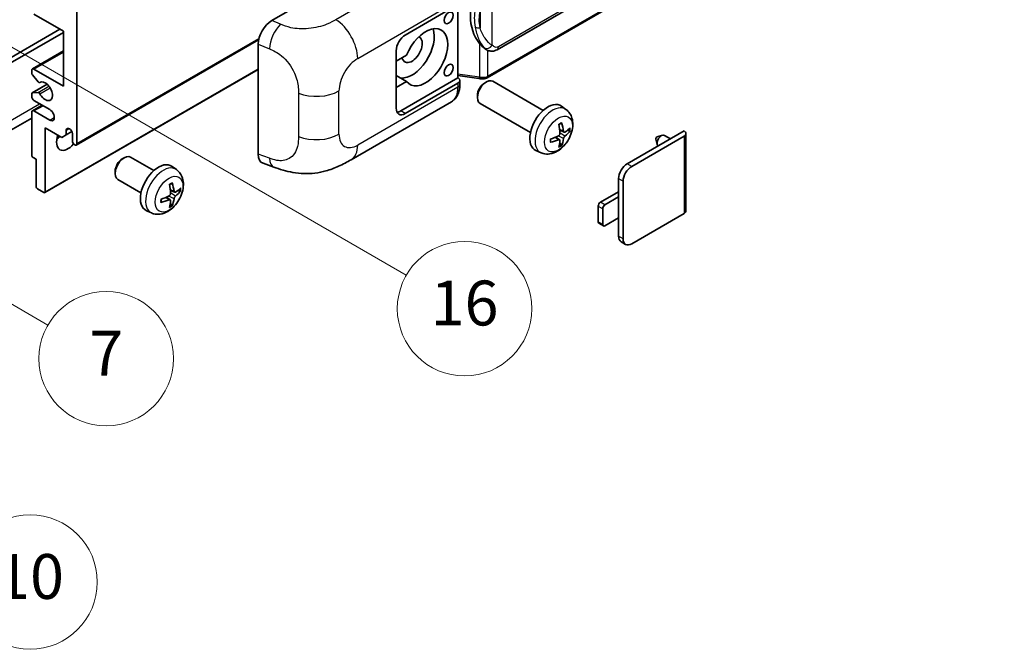
# Model space of a CAD drawing. Units: millimetres. Extents: x 0 to 9650, y -1 to 1264.
# Drawn here: x 353 to 529, y 561 to 673 of the extents above; entities that cross this region are included whole.
import ezdxf

# ---------------------------------------------------------------- set-up
doc = ezdxf.new("R2010")
doc.units = ezdxf.units.MM
doc.header["$LTSCALE"] = 4
for name, color, linetype, lineweight in [('Symbol (TK)', 100, 'Continuous', 18), ('Visible (ISO)', 7, 'Continuous', 35), ('Visible Narrow (ISO)', 7, 'Continuous', 25)]:
    doc.layers.add(name, color=color, linetype=linetype, lineweight=lineweight)
doc.styles.add('Note Text (TK2)', font='txt')

# ---------------------------------------------------------------- blocks, each defined once
blk = doc.blocks.new('バルーン5')
at = {"layer": 'Symbol (TK)', "color": 100}
for p, q in [((93.876, 156.612), (91.711, 157.862)), ((94.126, 157.045), (91.711, 157.862)), ((91.711, 157.862), (93.626, 156.179)), ((93.876, 156.612), (100.574, 152.745))]:
    blk.add_line(p, q, dxfattribs=at)
at = {"layer": 'Symbol (TK)'}
blk.add_circle((103.172, 151.245), 3, dxfattribs=at)
at = {"layer": 'Symbol (TK)', "color": 7, "insert": (103.172, 151.233), "char_height": 2, "attachment_point": 5, "style": 'Note Text (TK2)'}
blk.add_mtext('10', dxfattribs=at)
blk = doc.blocks.new('バルーン14')
at = {"layer": 'Symbol (TK)', "color": 100}
for p, q in [((96.492, 167.021), (94.327, 168.271)), ((96.742, 167.454), (94.327, 168.271)), ((94.327, 168.271), (96.242, 166.588)), ((96.492, 167.021), (103.968, 162.704))]:
    blk.add_line(p, q, dxfattribs=at)
at = {"layer": 'Symbol (TK)'}
blk.add_circle((106.567, 161.204), 3, dxfattribs=at)
at = {"layer": 'Symbol (TK)', "color": 7, "insert": (106.567, 161.186), "char_height": 2, "attachment_point": 5, "style": 'Note Text (TK2)'}
blk.add_mtext('7', dxfattribs=at)
blk = doc.blocks.new('バルーン15')
at = {"layer": 'Symbol (TK)', "color": 100}
for p, q in [((102.08, 175.254), (99.915, 176.504)), ((102.33, 175.687), (99.915, 176.504)), ((99.915, 176.504), (101.83, 174.821)), ((102.08, 175.254), (119.959, 164.932))]:
    blk.add_line(p, q, dxfattribs=at)
at = {"layer": 'Symbol (TK)'}
blk.add_circle((122.557, 163.432), 3, dxfattribs=at)
at = {"layer": 'Symbol (TK)', "color": 7, "insert": (122.557, 163.426), "char_height": 2, "attachment_point": 5, "style": 'Note Text (TK2)'}
blk.add_mtext('16', dxfattribs=at)

msp = doc.modelspace()

# ---------------------------------------------------------------- linework, layer by layer
at = {"layer": 'Visible (ISO)'}
for p, q in [((438.0327, 667.9197), (528.0333, 719.8815)), ((528.4322, 716.1293), (436.2542, 662.9103)), ((397.8397, 673.1182), (422.0549, 687.0989)), ((363.0615, 674.7345), (363.0615, 651.1728)), ((421.6504, 670.5354), (431.051, 675.9629)), ((431.0515, 675.9632), (431.0515, 662.8992)), ((360.6371, 671.2353), (355.3844, 674.268)), ((312.7559, 644.2909), (360.0311, 671.5852)), ((360.6371, 661.4373), (360.6371, 671.2353)), ((313.564, 643.8243), (360.6371, 671.002)), ((362.9432, 650.9112), (395.4702, 669.6907)), ((395.3864, 649.2896), (395.3864, 668.9194)), ((420.0341, 657.4715), (420.0341, 667.736)), ((436.1096, 667.9331), (436.0881, 667.9455)), ((355.0986, 664.4983), (360.6371, 667.696)), ((421.8813, 666.9362), (420.0341, 665.8697)), ((354.9803, 663.742), (354.9803, 664.2367)), ((355.3844, 664.47), (360.6371, 661.4373)), ((357.3337, 642.431), (395.3864, 664.4007)), ((356.133, 662.1652), (355.104, 663.4265)), ((420.0341, 664.0623), (420.0851, 664.0329)), ((420.0341, 664.0034), (420.0851, 664.0329)), ((421.8813, 662.2705), (420.0341, 663.3369)), ((431.0515, 662.8992), (420.8422, 657.0049)), ((431.0515, 663.3269), (434.7939, 662.7845)), ((431.0515, 662.8992), (431.0787, 662.8824)), ((431.3858, 661.7139), (431.3858, 662.4324)), ((355.0513, 660.204), (357.7374, 661.7548)), ((356.4232, 662.0438), (356.5563, 662.1207)), ((420.0341, 661.204), (421.8813, 662.2705)), ((431.051, 661.9658), (421.6504, 656.5383)), ((435.7928, 661.9699), (436.14, 662.1703)), ((446.2696, 657.0945), (437.2825, 662.2833)), ((354.9803, 659.571), (354.9803, 660.0471)), ((355.1015, 660.2195), (356.1304, 660.3114)), ((434.5233, 659.771), (434.5234, 659.3702)), ((355.0986, 657.0332), (356.8332, 658.0347)), ((358.2128, 657.2382), (355.3844, 658.8712)), ((411.9733, 648.3002), (429.9006, 658.6505)), ((443.9839, 653.1356), (434.9967, 658.3243)), ((450.3286, 657.2583), (449.5289, 657.842)), ((354.9803, 655.7321), (310.8827, 630.2724)), ((354.9803, 649.1199), (354.9803, 656.7716)), ((355.3844, 657.0049), (358.2128, 655.3719)), ((357.4047, 653.9722), (357.4047, 642.5879)), ((360.3543, 652.2692), (357.4047, 653.9722)), ((361.1624, 653.5756), (361.6435, 653.8534)), ((361.1624, 652.7358), (360.3543, 652.2692)), ((361.1624, 653.5756), (361.1624, 652.7358)), ((361.1624, 652.7358), (362.1506, 653.3063)), ((362.2534, 651.6394), (362.2534, 652.9457)), ((449.2008, 651.8557), (448.527, 652.3475)), ((449.9864, 653.2165), (449.2236, 653.5541)), ((450.5425, 653.5198), (450.9033, 653.4321)), ((461.2483, 647.5802), (471.4105, 653.4473)), ((462.0565, 647.1136), (471.4105, 652.5142)), ((466.3846, 651.9915), (466.6021, 651.0268)), ((466.6026, 652.3691), (467.5467, 652.6631)), ((468.969, 652.0377), (467.927, 652.6393)), ((471.7452, 652.9807), (471.7452, 639.1703)), ((449.4725, 650.9538), (449.2161, 651.2225)), ((355.7884, 648.3734), (355.2227, 648.7)), ((371.143, 648.4394), (371.4902, 648.6398)), ((376.7711, 646.3634), (372.6327, 648.7527)), ((445.8716, 649.5385), (444.9663, 649.9392)), ((355.7884, 643.521), (355.7884, 648.3734)), ((380.8301, 646.5272), (380.0305, 647.1109)), ((396.2796, 647.6559), (398.177, 646.981)), ((369.8735, 646.2405), (369.8736, 645.8397)), ((459.7129, 641.6548), (459.7129, 644.9208)), ((374.4854, 642.4045), (370.347, 644.7938)), ((460.521, 634.1897), (460.521, 644.4542)), ((357.1622, 642.4479), (356.0309, 643.1011)), ((379.7023, 641.1246), (379.0285, 641.6164)), ((380.4879, 642.4854), (379.7251, 642.823)), ((381.044, 642.7887), (381.4048, 642.701)), ((456.4804, 640.7216), (459.7129, 642.5879)), ((459.7129, 641.6548), (457.2885, 640.2551)), ((459.7129, 637.9222), (459.7129, 641.6548)), ((379.974, 640.2227), (379.7176, 640.4914)), ((456.0764, 637.2224), (456.0764, 640.0218)), ((376.3731, 638.8074), (375.4678, 639.2081)), ((456.8845, 639.5552), (456.8845, 636.7558)), ((457.2885, 636.5225), (459.7129, 637.9222)), ((459.7129, 634.6562), (459.7129, 637.9222)), ((471.4105, 638.7037), (462.0565, 633.3032)), ((457.0028, 636.4942), (456.1947, 636.9608)), ((460.9708, 633.1956), (460.1626, 633.6622))]:
    msp.add_line(p, q, dxfattribs=at)
for centre, major_axis, ratio, start_param, end_param in [((438.933, 674.1485), (0.5232, 7.013), 0.80430597, 0.8807959, 2.44577737), ((397.8561, 670.3266), (-1.7721, -2.9608), 0.58101844, 3.94848943, 5.51262657), ((422.8625, 667.9693), (-2.8, -4.8497), 0.57735027, 0.2499761, 2.6938603), ((425.2869, 666.5696), (2.8, 4.8497), 0.57735027, 2.89161655, 8.10395773), ((421.6504, 668.6691), (-1.1429, -1.9795), 0.57735027, 3.92699082, 5.49778714), ((422.8625, 667.9693), (-1.2857, -2.2269), 0.57735027, 5.72188024, 9.47442678), ((355.3844, 664.0034), (-0.2857, 0.4949), 0.57735027, 5.49778714, 7.06858347), ((355.2227, 663.602), (-0.1714, 0.2969), 0.57735027, 0.78539816, 1.8445595), ((422.8625, 667.9693), (-2.4286, -4.2064), 0.57735027, 6.10097855, 6.12666207), ((430.2429, 662.4324), (1.1429, 0), 0.57735027, 5.49778714, 7.03367689), ((436.1396, 660.3038), (-1.1429, -1.9795), 0.57735027, 3.14159265, 6.28318531), ((356.2517, 662.3407), (0.1714, -0.2969), 0.57735027, 4.98615215, 6.34717957), ((357.4047, 660.5042), (0.9143, -1.5836), 0.57735027, 4.64831773, 9.48877222), ((435.7925, 660.5042), (-0.8975, -1.5545), 0.57735027, 3.92675802, 5.49801994), ((355.2227, 659.9071), (-0.1714, 0.2969), 0.57735027, 6.02138592, 7.06858347), ((355.3844, 659.3377), (-0.2857, 0.4949), 0.57735027, 0.78539816, 2.35619449), ((356.2517, 659.999), (-0.1714, 0.2969), 0.57735027, 4.64831773, 6.02138592), ((358.2128, 656.305), (0.5714, -0.9897), 0.57735027, 5.49778714, 8.6393798), ((421.6504, 658.4046), (-1.1429, -1.9795), 0.57735027, 5.49778714, 7.06858347), ((447.1062, 653.9722), (-2.2857, -3.959), 0.57735027, 3.0796893, 6.34508866), ((355.3844, 656.5383), (-0.2857, 0.4949), 0.57735027, 5.49778714, 7.06858347), ((420.8422, 658.8712), (-1.1429, -1.9795), 0.57735027, 0.36136712, 0.78539816), ((361.7079, 653.1863), (-0.3884, 0.6727), 0.57735027, 4.04450246, 6.95107183), ((444.4813, 655.6113), (2.9332, -6.8231), 0.55353421, 0.95931878, 1.19830308), ((444.2556, 655.481), (-4.4679, 5.9326), 0.59526289, 3.96282307, 4.20180736), ((444.3627, 655.4192), (-7.4236, -0.2184), 0.49462411, 2.44776077, 2.68674507), ((361.4453, 652.5725), (-1.4286, -2.4744), 0.57735027, 4.99914553, 7.5883573), ((359.0209, 653.9722), (1.4286, 2.4744), 0.57735027, 4.15479015, 4.42563243), ((444.3743, 655.4259), (-7.3756, -0.8713), 0.55353421, 1.94328958, 2.18227387), ((444.2556, 655.4944), (-3.9286, 6.3027), 0.65417299, 3.55978145, 3.79876575), ((444.3627, 655.6798), (7.4226, -0.2509), 0.65417299, 5.62601221, 5.86499651), ((466.5617, 652.1409), (-0.1286, -0.2227), 0.57735027, 3.70058252, 5.72419544), ((467.3699, 651.6743), (-0.5571, -0.965), 0.57735027, 3.14159265, 6.16066097), ((470.6024, 652.9807), (1.1429, 0), 0.57735027, 5.49778714, 7.06858347), ((362.6575, 651.4061), (0.2857, -0.4949), 0.57735027, 3.92699082, 7.06858347), ((444.3743, 655.6865), (7.3717, -0.903), 0.59526289, 5.2229706, 5.46195489), ((444.4813, 655.6247), (3.5227, -6.5382), 0.49462411, 0.45484759, 0.69383188), ((355.2227, 648.9799), (-0.1714, 0.2969), 0.57735027, 0.78539816, 2.35619449), ((371.4898, 646.7733), (-1.1429, -1.9795), 0.57735027, 3.14159265, 6.28318531), ((371.1427, 646.9737), (-0.8975, -1.5545), 0.57735027, 3.92675802, 5.49801994), ((397.8561, 650.7341), (-1.7827, -2.9813), 0.57333637, 5.51880849, 6.397242), ((377.6077, 643.2411), (-2.2857, -3.959), 0.57735027, 3.0796893, 6.34508866), ((461.2483, 645.8072), (-1.0857, -1.8805), 0.57735027, 3.92699082, 5.49778714), ((462.0565, 645.3407), (1.0857, 1.8805), 0.57735027, 0.78539816, 2.35619449), ((356.0309, 643.3811), (-0.1714, 0.2969), 0.57735027, 0.78539816, 2.35619449), ((374.9828, 644.8802), (2.9332, -6.8231), 0.55353421, 0.95931878, 1.19830308), ((374.7571, 644.7499), (-4.4679, 5.9326), 0.59526289, 3.96282307, 4.20180736), ((374.8642, 644.6881), (-7.4236, -0.2184), 0.49462411, 2.44776077, 2.68674507), ((357.1622, 642.7279), (0.1714, -0.2969), 0.57735027, 5.49778714, 7.06858347), ((374.8758, 644.6948), (-7.3756, -0.8713), 0.55353421, 1.94328958, 2.18227387), ((374.8642, 644.9487), (7.4226, -0.2509), 0.65417299, 5.62601221, 5.86499651), ((374.8758, 644.9554), (7.3717, -0.903), 0.59526289, 5.2229706, 5.46195489), ((374.9828, 644.8936), (3.5227, -6.5382), 0.49462411, 0.45484759, 0.69383188), ((374.7571, 644.7633), (-3.9286, 6.3027), 0.65417299, 3.55978145, 3.79876575), ((456.4804, 640.2551), (-0.2857, -0.4949), 0.57735027, 3.92699082, 5.49778714), ((457.2885, 639.7885), (0.2857, 0.4949), 0.57735027, 0.78539816, 2.35619449), ((470.6024, 639.1703), (1.1429, 0), 0.57735027, 5.49778714, 6.28318531), ((456.4804, 637.4556), (-0.2857, -0.4949), 0.57735027, 5.49778714, 6.28318531), ((457.2885, 636.9891), (-0.2857, -0.4949), 0.57735027, 5.49778714, 7.06858347), ((461.2483, 635.5427), (-1.0857, -1.8805), 0.57735027, 5.49778714, 6.28318531), ((462.0565, 635.0761), (-1.0857, -1.8805), 0.57735027, 5.49778714, 7.06858347)]:
    msp.add_ellipse(centre, major_axis=major_axis, ratio=ratio, start_param=start_param, end_param=end_param, dxfattribs=at)
for centre in [(429.3881, 673.6031), (429.3881, 664.2717)]:
    msp.add_ellipse(centre, major_axis=(-0.5714, -0.9897), ratio=0.57735027, dxfattribs=at)
for points, knots in [([(436.0883, 667.9455), (435.9148, 668.0458), (435.7343, 668.1855), (435.3361, 668.5515), (435.1189, 668.7904), (434.9157, 669.0355)], [1.13986773, 1.13986773, 1.13986773, 1.13986773, 1.216302642, 1.216302642, 1.310518917, 1.310518917, 1.310518917, 1.310518917]), ([(436.1096, 667.9331), (436.1981, 667.882), (436.2945, 667.8344), (436.5061, 667.7522), (436.6214, 667.7176), (436.8726, 667.6705), (437.0094, 667.6581), (437.2983, 667.6682), (437.4498, 667.6909), (437.7511, 667.7781), (437.8999, 667.843), (438.0327, 667.9197)], [-0.11101106, -0.11101106, -0.11101106, -0.11101106, -0.088808848, -0.088808848, -0.066606636, -0.066606636, -0.044404424, -0.044404424, -0.022202212, -0.022202212, 0, 0, 0, 0]), ([(434.7939, 662.7845), (434.8772, 662.7724), (434.9604, 662.7625), (435.1255, 662.7474), (435.2075, 662.7421), (435.3694, 662.7363), (435.4493, 662.7358), (435.6064, 662.7399), (435.6836, 662.7444), (435.8348, 662.7588), (435.9089, 662.7687), (435.9812, 662.7816)], [0.855211333, 0.855211333, 0.855211333, 0.855211333, 0.984372553, 0.984372553, 1.113533773, 1.113533773, 1.242694993, 1.242694993, 1.371856212, 1.371856212, 1.501017432, 1.501017432, 1.501017432, 1.501017432]), ([(436.1976, 663.0808), (436.1975, 663.0797), (436.1973, 663.0787), (436.1888, 663.0158), (436.172, 662.9606), (436.1224, 662.8673), (436.0894, 662.8308), (436.0289, 662.7946), (436.0056, 662.7859), (435.9812, 662.7816)], [-0.0778087689, -0.0778087689, -0.0778087689, -0.0778087689, -0.0774791395, -0.0774791395, -0.0585788033, -0.0585788033, -0.0389062325, -0.0389062325, -0.0279382932, -0.0279382932, -0.0279382932, -0.0279382932]), ([(436.0276, 662.7957), (436.0432, 662.8026), (436.0588, 662.8096), (436.0896, 662.824), (436.1049, 662.8314), (436.1354, 662.8463), (436.1505, 662.854), (436.1805, 662.8695), (436.1954, 662.8775), (436.225, 662.8937), (436.2396, 662.9019), (436.2542, 662.9103)], [1.437762728, 1.437762728, 1.437762728, 1.437762728, 1.464369448, 1.464369448, 1.490976168, 1.490976168, 1.517582887, 1.517582887, 1.544189607, 1.544189607, 1.570796327, 1.570796327, 1.570796327, 1.570796327]), ([(429.9006, 658.6505), (430.1091, 658.7709), (430.2999, 658.9209), (430.6325, 659.2627), (430.7745, 659.4541), (431.0099, 659.8613), (431.1038, 660.0771), (431.2495, 660.5236), (431.3016, 660.7545), (431.3697, 661.2269), (431.3858, 661.4684), (431.3858, 661.7139)], [-0.785398163, -0.785398163, -0.785398163, -0.785398163, -0.628318531, -0.628318531, -0.471238898, -0.471238898, -0.314159265, -0.314159265, -0.157079633, -0.157079633, 0, 0, 0, 0]), ([(450.3286, 657.2583), (450.5866, 657.0699), (450.8058, 656.8384), (451.1715, 656.3093), (451.306, 656.0089), (451.5089, 655.3294), (451.5508, 654.9503), (451.5426, 654.1125), (451.4651, 653.6566), (451.1995, 652.7502), (451.0049, 652.3013), (450.5234, 651.4625), (450.2377, 651.0723), (449.5792, 650.3707), (449.2061, 650.0591), (448.3787, 649.5761), (447.926, 649.3947), (447.0412, 649.2786), (446.6349, 649.2944), (446.1116, 649.4425), (445.99, 649.4861), (445.8716, 649.5385)], [3.98889417, 3.98889417, 3.98889417, 3.98889417, 4.19385403, 4.19385403, 4.4264439, 4.4264439, 4.7238013, 4.7238013, 5.09906125, 5.09906125, 5.49348614, 5.49348614, 5.8833225, 5.8833225, 6.2775903, 6.2775903, 6.65189618, 6.65189618, 6.92355847, 6.92355847, 7.00668012, 7.00668012, 7.00668012, 7.00668012]), ([(449.0823, 654.5587), (449.0997, 654.571), (449.1171, 654.583), (449.1647, 654.615), (449.195, 654.6344), (449.2554, 654.6711), (449.2855, 654.6885), (449.3456, 654.7213), (449.3756, 654.7367), (449.4351, 654.7654), (449.4647, 654.7788), (449.4941, 654.7911)], [3.028761595, 3.028761595, 3.028761595, 3.028761595, 3.060101394, 3.060101394, 3.114617864, 3.114617864, 3.169134334, 3.169134334, 3.223650804, 3.223650804, 3.278167274, 3.278167274, 3.278167274, 3.278167274]), ([(449.5201, 654.9022), (449.5249, 654.8879), (449.528, 654.8721), (449.5292, 654.8453), (449.5268, 654.83), (449.5175, 654.8089), (449.5091, 654.7992), (449.4981, 654.7929), (449.4962, 654.792), (449.4941, 654.7911)], [0.0145600729, 0.0145600729, 0.0145600729, 0.0145600729, 0.0187226824, 0.0187226824, 0.0234298311, 0.0234298311, 0.0280690561, 0.0280690561, 0.028985175, 0.028985175, 0.028985175, 0.028985175]), ([(447.591, 651.4948), (447.5869, 651.5264), (447.5837, 651.5587), (447.5788, 651.6246), (447.5772, 651.6582), (447.5755, 651.7267), (447.5755, 651.7615), (447.5771, 651.8322), (447.5788, 651.8681), (447.5826, 651.9253), (447.5843, 651.9464), (447.5863, 651.9676)], [1.434221706, 1.434221706, 1.434221706, 1.434221706, 1.488738176, 1.488738176, 1.543254646, 1.543254646, 1.597771116, 1.597771116, 1.652287586, 1.652287586, 1.683627385, 1.683627385, 1.683627385, 1.683627385]), ([(449.2577, 653.0238), (449.2592, 652.982), (449.2534, 652.9344), (449.2262, 652.84), (449.2048, 652.7932), (449.1543, 652.7125), (449.1218, 652.6731), (449.0594, 652.6176), (449.0312, 652.598), (449.0033, 652.5832)], [0, 0, 0, 0, 0.0124997785, 0.0124997785, 0.0249995571, 0.0249995571, 0.0375236714, 0.0375236714, 0.0466766062, 0.0466766062, 0.0466766062, 0.0466766062]), ([(450.1391, 653.2389), (450.1091, 653.2199), (450.0767, 653.2079), (450.0161, 653.2042), (449.9878, 653.2127), (449.9421, 653.2446), (449.9216, 653.2703), (449.8964, 653.3278), (449.8889, 653.356), (449.8847, 653.3858)], [0, 0, 0, 0, 0.0125039067, 0.0125039067, 0.0250078135, 0.0250078135, 0.0375277995, 0.0375277995, 0.0466766392, 0.0466766392, 0.0466766392, 0.0466766392]), ([(449.8847, 652.0743), (449.8902, 652.1121), (449.902, 652.1562), (449.9366, 652.2463), (449.9596, 652.2922), (450.009, 652.3735), (450.0388, 652.4144), (450.0929, 652.4747), (450.1165, 652.497), (450.1391, 652.5149)], [0, 0, 0, 0, 0.0124997785, 0.0124997785, 0.0249995571, 0.0249995571, 0.0375236714, 0.0375236714, 0.0466766062, 0.0466766062, 0.0466766062, 0.0466766062]), ([(451.079, 653.4786), (451.072, 653.469), (451.0612, 653.4592), (451.0373, 653.444), (451.0195, 653.4365), (450.9866, 653.4282), (450.9658, 653.4259), (450.9339, 653.4266), (450.9176, 653.4286), (450.9033, 653.4321)], [0.0145600729, 0.0145600729, 0.0145600729, 0.0145600729, 0.0187226824, 0.0187226824, 0.0234298311, 0.0234298311, 0.0280690561, 0.0280690561, 0.0318102328, 0.0318102328, 0.0318102328, 0.0318102328]), ([(447.5909, 651.4948), (447.5912, 651.4925), (447.5914, 651.4904), (447.5914, 651.4777), (447.5872, 651.4656), (447.5736, 651.447), (447.5616, 651.4373), (447.5377, 651.4249), (447.5225, 651.4197), (447.5077, 651.4167)], [0.0455535579, 0.0455535579, 0.0455535579, 0.0455535579, 0.0464696768, 0.0464696768, 0.0511089018, 0.0511089018, 0.0558160505, 0.0558160505, 0.05997866, 0.05997866, 0.05997866, 0.05997866]), ([(449.0033, 651.8592), (449.0403, 651.8741), (449.0786, 651.8827), (449.1468, 651.882), (449.1766, 651.8727), (449.2212, 651.8414), (449.2391, 651.8172), (449.2559, 651.7646), (449.2588, 651.739), (449.2577, 651.7123)], [0, 0, 0, 0, 0.0125039067, 0.0125039067, 0.0250078135, 0.0250078135, 0.0375277995, 0.0375277995, 0.0466766392, 0.0466766392, 0.0466766392, 0.0466766392]), ([(449.4725, 650.9538), (449.4826, 650.9433), (449.4926, 650.9301), (449.5091, 650.9028), (449.5175, 650.8837), (449.5268, 650.851), (449.5292, 650.8318), (449.528, 650.8036), (449.5249, 650.7893), (449.5201, 650.7785)], [0.0427285001, 0.0427285001, 0.0427285001, 0.0427285001, 0.0464696768, 0.0464696768, 0.0511089018, 0.0511089018, 0.0558160505, 0.0558160505, 0.05997866, 0.05997866, 0.05997866, 0.05997866]), ([(411.9733, 648.3002), (411.3064, 647.9152), (410.5204, 647.4823), (409.0231, 646.8119), (408.2867, 646.5301), (406.873, 646.1265), (406.1993, 645.9855), (404.8636, 645.8286), (404.1924, 645.8083), (402.8867, 645.8595), (402.2405, 645.9305), (400.4201, 646.2315), (399.227, 646.6076), (398.177, 646.981)], [0, 0, 0, 0, 0.24648635, 0.24648635, 0.47055558, 0.47055558, 0.64899431, 0.64899431, 0.82358511, 0.82358511, 1.00416753, 1.00416753, 1.34397561, 1.34397561, 1.34397561, 1.34397561]), ([(380.8301, 646.5272), (381.0881, 646.3388), (381.3073, 646.1073), (381.673, 645.5783), (381.8076, 645.2778), (382.0104, 644.5983), (382.0523, 644.2192), (382.0441, 643.3814), (381.9666, 642.9255), (381.701, 642.0191), (381.5064, 641.5702), (381.0249, 640.7314), (380.7393, 640.3412), (380.0807, 639.6396), (379.7076, 639.328), (378.8802, 638.845), (378.4275, 638.6636), (377.5427, 638.5475), (377.1364, 638.5633), (376.6131, 638.7114), (376.4916, 638.755), (376.3731, 638.8074)], [5.5596905, 5.5596905, 5.5596905, 5.5596905, 5.76465035, 5.76465035, 5.99724023, 5.99724023, 6.29459763, 6.29459763, 6.66985758, 6.66985758, 7.06428247, 7.06428247, 7.45411883, 7.45411883, 7.84838663, 7.84838663, 8.22269251, 8.22269251, 8.4943548, 8.4943548, 8.57747644, 8.57747644, 8.57747644, 8.57747644]), ([(379.5838, 643.8276), (379.6012, 643.8399), (379.6186, 643.8519), (379.6662, 643.8839), (379.6965, 643.9033), (379.7569, 643.94), (379.787, 643.9574), (379.8471, 643.9902), (379.8771, 644.0056), (379.9366, 644.0343), (379.9662, 644.0477), (379.9956, 644.06)], [4.599557922, 4.599557922, 4.599557922, 4.599557922, 4.630897721, 4.630897721, 4.685414191, 4.685414191, 4.739930661, 4.739930661, 4.794447131, 4.794447131, 4.848963601, 4.848963601, 4.848963601, 4.848963601]), ([(380.0216, 644.1711), (380.0264, 644.1568), (380.0295, 644.141), (380.0307, 644.1142), (380.0283, 644.0989), (380.019, 644.0778), (380.0106, 644.0681), (379.9996, 644.0618), (379.9977, 644.0609), (379.9956, 644.06)], [0.0145600729, 0.0145600729, 0.0145600729, 0.0145600729, 0.0187226824, 0.0187226824, 0.0234298311, 0.0234298311, 0.0280690561, 0.0280690561, 0.028985175, 0.028985175, 0.028985175, 0.028985175]), ([(379.7592, 642.2927), (379.7607, 642.2509), (379.7549, 642.2032), (379.7277, 642.1088), (379.7063, 642.062), (379.6557, 641.9813), (379.6232, 641.942), (379.5609, 641.8865), (379.5327, 641.8669), (379.5048, 641.8521)], [0, 0, 0, 0, 0.0125039067, 0.0125039067, 0.0250078135, 0.0250078135, 0.0375277995, 0.0375277995, 0.0466766392, 0.0466766392, 0.0466766392, 0.0466766392]), ([(380.6406, 642.5078), (380.6107, 642.4888), (380.5783, 642.4768), (380.5176, 642.4731), (380.4893, 642.4815), (380.4436, 642.5135), (380.4231, 642.5392), (380.3979, 642.5967), (380.3904, 642.6249), (380.3862, 642.6547)], [0, 0, 0, 0, 0.0124997785, 0.0124997785, 0.0249995571, 0.0249995571, 0.0375236714, 0.0375236714, 0.0466766062, 0.0466766062, 0.0466766062, 0.0466766062]), ([(380.3862, 641.3432), (380.3917, 641.381), (380.4035, 641.4252), (380.4382, 641.5152), (380.4611, 641.5611), (380.5106, 641.6425), (380.5404, 641.6834), (380.5944, 641.7436), (380.618, 641.7659), (380.6406, 641.7838)], [0, 0, 0, 0, 0.0125039067, 0.0125039067, 0.0250078135, 0.0250078135, 0.0375277995, 0.0375277995, 0.0466766392, 0.0466766392, 0.0466766392, 0.0466766392]), ([(381.5805, 642.7475), (381.5735, 642.7379), (381.5627, 642.7281), (381.5388, 642.7129), (381.521, 642.7054), (381.4881, 642.6971), (381.4673, 642.6948), (381.4354, 642.6955), (381.4191, 642.6975), (381.4048, 642.701)], [0.0145600729, 0.0145600729, 0.0145600729, 0.0145600729, 0.0187226824, 0.0187226824, 0.0234298311, 0.0234298311, 0.0280690561, 0.0280690561, 0.0318102328, 0.0318102328, 0.0318102328, 0.0318102328]), ([(378.0925, 640.7637), (378.0928, 640.7614), (378.0929, 640.7593), (378.0929, 640.7466), (378.0887, 640.7345), (378.0751, 640.7159), (378.0631, 640.7062), (378.0392, 640.6938), (378.0241, 640.6886), (378.0092, 640.6856)], [0.0455535579, 0.0455535579, 0.0455535579, 0.0455535579, 0.0464696768, 0.0464696768, 0.0511089018, 0.0511089018, 0.0558160505, 0.0558160505, 0.05997866, 0.05997866, 0.05997866, 0.05997866]), ([(378.0925, 640.7637), (378.0885, 640.7953), (378.0852, 640.8276), (378.0803, 640.8935), (378.0787, 640.9271), (378.077, 640.9956), (378.077, 641.0304), (378.0786, 641.1011), (378.0803, 641.137), (378.0842, 641.1942), (378.0858, 641.2153), (378.0878, 641.2365)], [3.005018033, 3.005018033, 3.005018033, 3.005018033, 3.059534503, 3.059534503, 3.114050973, 3.114050973, 3.168567443, 3.168567443, 3.223083913, 3.223083913, 3.254423712, 3.254423712, 3.254423712, 3.254423712]), ([(379.5048, 641.1281), (379.5418, 641.143), (379.5801, 641.1516), (379.6483, 641.1509), (379.678, 641.1416), (379.7227, 641.1103), (379.7405, 641.0862), (379.7574, 641.0335), (379.7603, 641.0079), (379.7592, 640.9812)], [0, 0, 0, 0, 0.0124997785, 0.0124997785, 0.0249995571, 0.0249995571, 0.0375236714, 0.0375236714, 0.0466766062, 0.0466766062, 0.0466766062, 0.0466766062]), ([(379.974, 640.2227), (379.9841, 640.2122), (379.9941, 640.199), (380.0106, 640.1717), (380.019, 640.1526), (380.0283, 640.1199), (380.0307, 640.1007), (380.0295, 640.0725), (380.0264, 640.0582), (380.0216, 640.0474)], [0.0427285001, 0.0427285001, 0.0427285001, 0.0427285001, 0.0464696768, 0.0464696768, 0.0511089018, 0.0511089018, 0.0558160505, 0.0558160505, 0.05997866, 0.05997866, 0.05997866, 0.05997866])]:
    msp.add_open_spline(points, degree=3, knots=knots, dxfattribs=at)
at = {"layer": 'Visible Narrow (ISO)'}
for p, q in [((528.2699, 720.4047), (438.2694, 668.4429)), ((528.5505, 716.3909), (436.3725, 663.1719)), ((427.2604, 683.6586), (409.2571, 673.2644)), ((437.1807, 668.7067), (437.1807, 679.0994)), ((413.1567, 666.3501), (431.051, 676.6814)), ((434.9955, 674.8098), (434.9955, 671.8463)), ((399.4105, 672.4535), (397.8397, 673.1182)), ((363.0615, 651.1728), (395.5226, 669.9142)), ((395.3864, 668.9194), (397.4087, 668.0636)), ((434.9157, 669.0355), (434.9157, 663.0209)), ((436.3725, 663.1719), (436.3725, 667.8043)), ((355.3844, 664.47), (360.6371, 667.5027)), ((357.4047, 642.5879), (395.3864, 664.5167)), ((434.9157, 663.0209), (431.0515, 663.581)), ((355.1015, 660.2195), (357.7466, 661.7467)), ((356.1304, 660.3114), (358.0531, 661.4215)), ((356.4337, 660.0788), (358.2585, 661.1323)), ((356.4338, 662.0508), (356.5507, 662.1183)), ((431.051, 661.2473), (413.1567, 650.916)), ((431.051, 661.9658), (431.051, 661.2473)), ((402.5811, 660.1634), (402.5811, 652.4419)), ((409.8171, 652.8442), (409.8171, 660.5656)), ((311.9478, 632.6266), (356.3945, 658.288)), ((355.3844, 657.0049), (357.0006, 657.938)), ((358.2128, 655.3719), (359.0209, 655.8385)), ((421.6504, 656.5383), (420.8422, 657.0049)), ((449.8847, 653.3858), (449.208, 653.7105)), ((449.0033, 651.8592), (448.3838, 652.2828)), ((449.8847, 652.0743), (448.9268, 652.5431)), ((450.1391, 652.5149), (449.2542, 653.1101)), ((471.4105, 652.5142), (471.4105, 638.7037)), ((397.4087, 648.5703), (395.3864, 649.2896)), ((462.0565, 647.1136), (461.2483, 647.5802)), ((459.7129, 644.9208), (460.521, 644.4542)), ((379.5048, 641.1281), (378.8853, 641.5517)), ((380.3862, 641.3432), (379.4283, 641.812)), ((380.3862, 642.6547), (379.7095, 642.9794)), ((380.6406, 641.7838), (379.7557, 642.379)), ((456.0764, 640.0218), (456.8845, 639.5552)), ((457.2885, 640.2551), (456.4804, 640.7216)), ((456.8845, 636.7558), (456.0764, 637.2224)), ((460.521, 634.1897), (459.7129, 634.6562))]:
    msp.add_line(p, q, dxfattribs=at)
for centre, major_axis, ratio, start_param, end_param in [((409.1161, 668.683), (2.8571, -4.9487), 0.57735027, 0.78539816, 2.32128791), ((399.3259, 669.7046), (1.3362, 3.1575), 0.4365316, 0.72579055, 2.28992769), ((434.9157, 672.5045), (1.123, 0.2121), 0.5793106, 3.81307618, 4.67404159), ((436.3725, 669.1732), (-0.8315, -0.7841), 0.80454456, 0.23657486, 1.80737118), ((437.4613, 668.9094), (0.5714, -0.9897), 0.57735027, 0, 0.78539816), ((413.1567, 662.4938), (2.3615, 4.0902), 0.57735027, 0.78539816, 2.35619449), ((434.8759, 663.35), (-0.082, -0.5655), 0.18304246, 0, 0.97643306), ((434.7563, 664.0618), (-2.28, 0.3684), 0.43824712, 1.71130801, 2.32378712), ((434.7563, 664.105), (-2.2857, 0), 0.57735027, 2.25308861, 2.35619449), ((435.9685, 663.4052), (0.2857, -0.4949), 0.57735027, 0, 0.78539816), ((427.1233, 663.6453), (2.7404, -5.0155), 0.56100804, 0.01320599, 0.79860416), ((430.2429, 661.7139), (1.1429, 0), 0.57735027, 5.49778714, 6.28318531), ((405.7765, 662.8985), (-5.7143, 0), 0.57735027, 0.97738438, 2.35619449), ((447.962, 653.4781), (2.2328, 3.8673), 0.57735027, 6.22128195, 9.48668132), ((449.2934, 652.7094), (-1.2728, -2.2045), 0.57735027, 3.80068814, 4.05329349), ((449.2437, 652.7381), (-1.1847, -2.0519), 0.57735027, 2.21917009, 2.42536283), ((449.2934, 652.7094), (1.2728, 2.2045), 0.57735027, 5.37148447, 5.62408982), ((405.7765, 655.177), (5.7143, 0), 0.57735027, 4.11897703, 5.49778714), ((413.1567, 654.7724), (-2.3615, -4.0902), 0.57735027, 5.49778714, 7.06858347), ((449.2934, 652.7094), (-1.2728, -2.2045), 0.57735027, 5.37148447, 5.62408982), ((409.1161, 653.2489), (2.8571, -4.9487), 0.57735027, 0, 0.78539816), ((449.2934, 652.7094), (1.2728, 2.2045), 0.57735027, 3.80068814, 4.05329349), ((449.2437, 652.7381), (-1.1847, -2.0519), 0.57735027, 0.71622982, 0.92242257), ((399.3259, 650.2114), (-1.1489, -3.2303), 0.47609055, 5.40475179, 6.28318531), ((378.4635, 642.747), (2.2328, 3.8673), 0.57735027, 6.22128195, 9.48668132), ((379.7949, 641.9783), (-1.2728, -2.2045), 0.57735027, 3.80068814, 4.05329349), ((379.7452, 642.007), (-1.1847, -2.0519), 0.57735027, 2.21917009, 2.42536283), ((379.7949, 641.9783), (1.2728, 2.2045), 0.57735027, 5.37148447, 5.62408982), ((379.7949, 641.9783), (-1.2728, -2.2045), 0.57735027, 5.37148447, 5.62408982), ((379.7949, 641.9783), (1.2728, 2.2045), 0.57735027, 3.80068814, 4.05329349), ((379.7452, 642.007), (-1.1847, -2.0519), 0.57735027, 0.71622982, 0.92242257)]:
    msp.add_ellipse(centre, major_axis=major_axis, ratio=ratio, start_param=start_param, end_param=end_param, dxfattribs=at)
for centre in [(448.9891, 652.8851), (379.4906, 642.154)]:
    msp.add_ellipse(centre, major_axis=(-1.7536, -3.0374), ratio=0.57735027, dxfattribs=at)
for points, knots in [([(434.113, 675.1119), (434.0223, 674.606), (433.9755, 674.098), (433.9661, 673.0361), (434.0127, 672.4808), (434.113, 671.9337)], [-0.318622721, -0.318622721, -0.318622721, -0.318622721, -0.167312443, -0.167312443, 0, 0, 0, 0]), ([(434.9955, 671.8463), (434.8991, 672.3568), (434.8541, 672.8762), (434.8632, 673.8676), (434.9083, 674.3411), (434.9955, 674.8098)], [0, 0, 0, 0, 0.167312443, 0.167312443, 0.318622721, 0.318622721, 0.318622721, 0.318622721]), ([(409.2571, 673.2644), (408.8237, 673.0141), (408.3034, 672.7221), (407.6362, 672.458), (406.7228, 672.0965), (405.5608, 671.7999), (404.3947, 671.6896), (403.2801, 671.5842), (402.1481, 671.6466), (401.2362, 671.8429), (400.5226, 671.9966), (399.9305, 672.2334), (399.4105, 672.4535)], [0, 0, 0, 0, 0.21270217, 0.21270217, 0.21270217, 0.50389399, 0.50389399, 0.50389399, 0.78220336, 0.78220336, 0.78220336, 1, 1, 1, 1]), ([(434.113, 671.9337), (434.2446, 671.2159), (434.4594, 670.5111), (435.0003, 669.2524), (435.318, 668.6721), (435.7121, 668.2542)], [-0.42564821, -0.42564821, -0.42564821, -0.42564821, -0.2061269, -0.2061269, 0, 0, 0, 0]), ([(437.1807, 668.7067), (436.7008, 668.9536), (436.2526, 669.4328), (435.4949, 670.53), (435.1852, 671.179), (434.9955, 671.8463)], [0, 0, 0, 0, 0.2061269, 0.2061269, 0.42564821, 0.42564821, 0.42564821, 0.42564821]), ([(397.4087, 668.0636), (398.091, 667.7748), (398.8346, 667.426), (399.5477, 666.8452), (400.4802, 666.0857), (401.3454, 664.9405), (401.8764, 663.752), (402.2822, 662.8437), (402.4892, 661.9316), (402.5513, 661.1563), (402.5798, 660.801), (402.5811, 660.4714), (402.5811, 660.1634)], [0, 0, 0, 0, 0.26559079, 0.26559079, 0.26559079, 0.61290113, 0.61290113, 0.61290113, 0.8783338, 0.8783338, 0.8783338, 1, 1, 1, 1]), ([(435.7121, 668.2542), (435.8141, 668.146), (435.9293, 668.0449), (436.0789, 667.9512), (436.0941, 667.942), (436.1096, 667.933)], [-0.1703054541, -0.1703054541, -0.1703054541, -0.1703054541, -0.1169478546, -0.1169478546, -0.1110110598, -0.1110110598, -0.1110110598, -0.1110110598]), ([(438.2694, 668.4429), (438.1843, 668.3937), (438.0988, 668.3631), (437.8009, 668.3103), (437.616, 668.3759), (437.3549, 668.5395), (437.2635, 668.6188), (437.1807, 668.7067)], [0, 0, 0, 0, 0.031575695, 0.031575695, 0.116947855, 0.116947855, 0.170305454, 0.170305454, 0.170305454, 0.170305454]), ([(402.5811, 652.4419), (402.5811, 651.8853), (402.5686, 651.2657), (402.4234, 650.6662), (402.2022, 649.7528), (401.6735, 648.9373), (400.907, 648.4997), (400.2616, 648.1313), (399.4834, 648.0476), (398.7133, 648.1887), (398.2676, 648.2704), (397.828, 648.4212), (397.4087, 648.5703)], [0, 0, 0, 0, 0.21983104, 0.21983104, 0.21983104, 0.55477785, 0.55477785, 0.55477785, 0.83679083, 0.83679083, 0.83679083, 1, 1, 1, 1])]:
    msp.add_open_spline(points, degree=3, knots=knots, dxfattribs=at)

# ---------------------------------------------------------------- block references
at = {"layer": 'Symbol (TK)', "xscale": 4, "yscale": 4, "zscale": 4}
for name in ['バルーン15', 'バルーン14', 'バルーン5']:
    msp.add_blockref(name, (-58, -32), dxfattribs=at)

doc.saveas('drawing.dxf')
